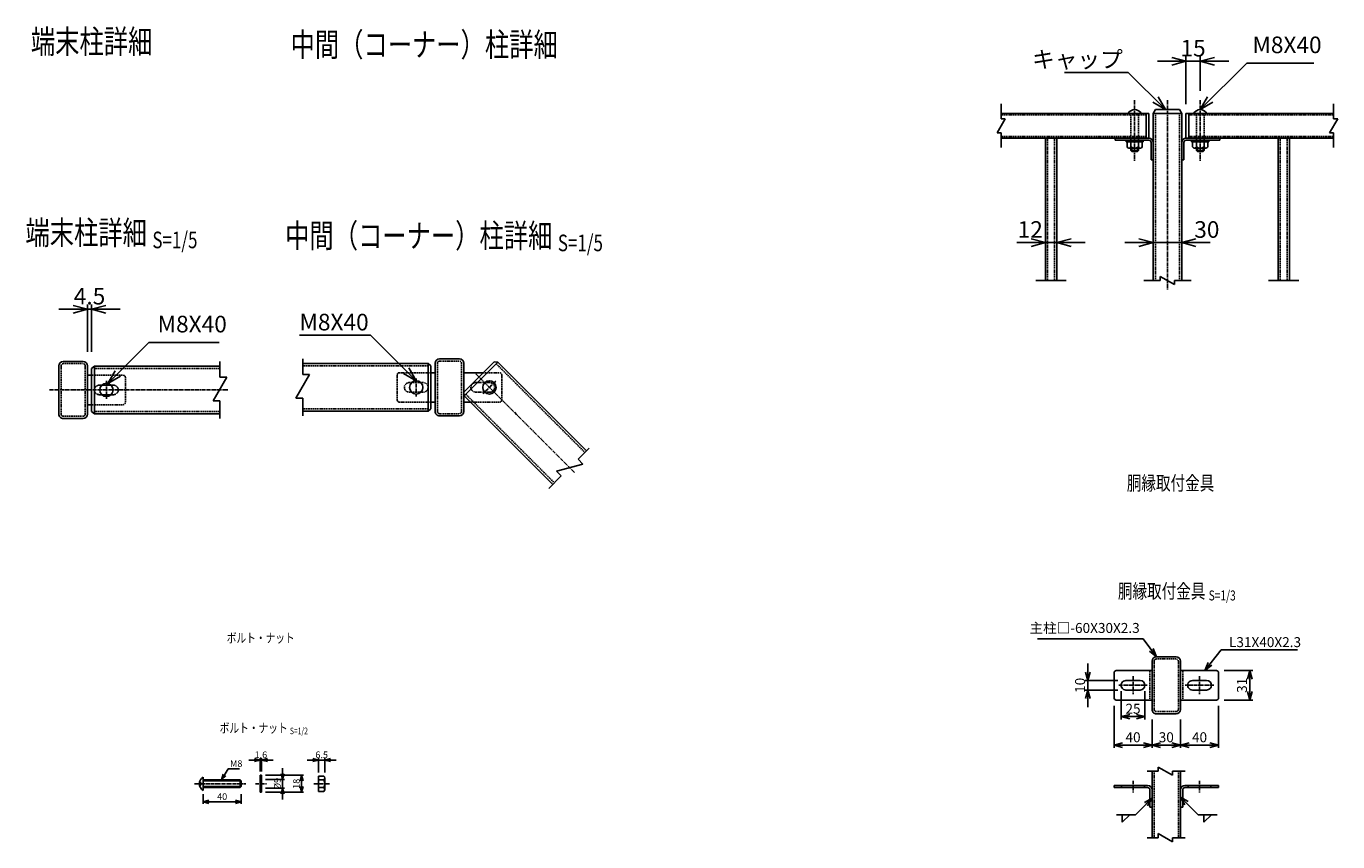
# Model space of a CAD drawing. Units: millimetres. Extents: x 1405 to 6868, y 326 to 9410.
# Drawn here: x 2966 to 4347, y 1019 to 1879 of the extents above; entities that cross this region are included whole.
import ezdxf
from ezdxf.enums import TextEntityAlignment as Align

# ---------------------------------------------------------------- set-up
doc = ezdxf.new("R2010")
doc.units = ezdxf.units.MM
doc.header["$LTSCALE"] = 0.2
for name, pattern in [('CENTER2', [28.575, 19.05, -3.175, 3.175, -3.175]), ('DASHED', [3.5, 2, -1.5]), ('DASHED2', [9.525, 6.35, -3.175])]:
    doc.linetypes.add(name, pattern=pattern)
for name, color, linetype in [('CENTER', 6, 'CENTER2'), ('DASH', 30, 'DASHED2'), ('L', 7, 'Continuous'), ('M', 82, 'Continuous'), ('TEXT', 150, 'Continuous')]:
    doc.layers.add(name, color=color, linetype=linetype)
doc.styles.add('NCE', font='romans.shx', dxfattribs={"width": 0.8, "bigfont": 'extfont.shx'})
doc.styles.get("Standard").update_dxf_attribs({"font": 'romans.shx', "width": 0.8, "bigfont": 'extfont.shx'})
doc.dimstyles.new('NCE_new_2', dxfattribs={"dimscale": 2, "dimtxt": 3.5, "dimasz": 3, "dimexe": 1, "dimexo": 1, "dimgap": 1, "dimtad": 1, "dimdec": 0, "dimdsep": 46, "dimtxsty": 'NCE', "dimblk": 'OPEN30', "dimcen": 0, "dimclrd": 7, "dimclre": 7, "dimclrt": 256, "dimaunit": 1, "dimadec": 1, "dimazin": 0, "dimtfac": 1, "dimtdec": 0, "dimtix": 1, "dimtmove": 2, "dimatfit": 2, "dimldrblk": 'OPEN30', "dimfxl": 0, "dimtolj": 1, "dimtzin": 0, "dimarcsym": 0})
doc.dimstyles.new('NCE_new_3', dxfattribs={"dimscale": 3, "dimtxt": 3.5, "dimasz": 3, "dimexe": 1, "dimexo": 1, "dimgap": 1, "dimtad": 1, "dimdec": 0, "dimdsep": 46, "dimtxsty": 'NCE', "dimblk": 'OPEN30', "dimcen": 0, "dimclrd": 7, "dimclre": 7, "dimclrt": 256, "dimaunit": 1, "dimadec": 1, "dimazin": 0, "dimtfac": 1, "dimtdec": 0, "dimtix": 1, "dimtmove": 2, "dimatfit": 2, "dimldrblk": 'OPEN30', "dimfxl": 0, "dimtolj": 1, "dimtzin": 0, "dimarcsym": 0})
doc.dimstyles.new('NCE_new_5', dxfattribs={"dimscale": 5, "dimtxt": 3.5, "dimasz": 3, "dimexe": 1, "dimexo": 1, "dimgap": 1, "dimtad": 1, "dimdec": 0, "dimdsep": 46, "dimtxsty": 'NCE', "dimblk": 'OPEN30', "dimcen": 0, "dimclrd": 7, "dimclre": 7, "dimclrt": 256, "dimaunit": 1, "dimadec": 1, "dimazin": 0, "dimtfac": 1, "dimtdec": 0, "dimtix": 1, "dimtmove": 2, "dimatfit": 2, "dimldrblk": 'OPEN30', "dimfxl": 0, "dimtolj": 1, "dimtzin": 0, "dimarcsym": 0})

# ---------------------------------------------------------------- blocks, each defined once
blk = doc.blocks.new('_OPEN30')
at = {"color": 0, "linetype": 'ByBlock'}
for p, q in [((-1, 0.268), (0, 0)), ((0, 0), (-1, -0.268)), ((0, 0), (-1, 0))]:
    blk.add_line(p, q, dxfattribs=at)
blk = doc.blocks.new('*D7')
at = {"layer": 'TEXT', "color": 7, "lineweight": -2}
for p, q in [((3015.3, 1580.4), (3000.3, 1580.4)), ((3030.3, 1535.4), (3030.3, 1585.4)), ((3030.3, 1580.4), (3034.8, 1580.4)), ((3034.8, 1535.4), (3034.8, 1585.4)), ((3049.8, 1580.4), (3064.8, 1580.4))]:
    blk.add_line(p, q, dxfattribs=at)
at = {"layer": 'TEXT', "color": 7, "lineweight": -2, "xscale": 15, "yscale": 15, "zscale": 15}
blk.add_blockref('_OPEN30', (3030.3, 1580.4), dxfattribs=at)
at = {"layer": 'TEXT', "color": 7, "lineweight": -2, "xscale": 15, "yscale": 15, "zscale": 15, "rotation": 180}
blk.add_blockref('_OPEN30', (3034.8, 1580.4), dxfattribs=at)
at = {"layer": 'TEXT', "insert": (3032.6, 1594.2), "char_height": 17.5, "attachment_point": 5, "style": 'NCE'}
blk.add_mtext('\\A1;4.5', dxfattribs=at)
blk = doc.blocks.new('*D8')
at = {"layer": 'TEXT', "color": 7, "lineweight": -2}
for p, q in [((4118.7, 1178.3), (4118.7, 1148.3)), ((4143.7, 1178.3), (4143.7, 1148.3)), ((4127.7, 1151.3), (4134.7, 1151.3))]:
    blk.add_line(p, q, dxfattribs=at)
at = {"layer": 'TEXT', "color": 7, "lineweight": -2, "xscale": 9, "yscale": 9, "zscale": 9, "rotation": 180}
blk.add_blockref('_OPEN30', (4118.7, 1151.3), dxfattribs=at)
at = {"layer": 'TEXT', "color": 7, "lineweight": -2, "xscale": 9, "yscale": 9, "zscale": 9}
blk.add_blockref('_OPEN30', (4143.7, 1151.3), dxfattribs=at)
at = {"layer": 'TEXT', "insert": (4131.2, 1159.6), "char_height": 10.5, "attachment_point": 5, "style": 'NCE'}
blk.add_mtext('\\A1;25', dxfattribs=at)
blk = doc.blocks.new('*D9')
at = {"layer": 'TEXT', "color": 7, "lineweight": -2}
for p, q in [((4111.2, 1162.8), (4111.2, 1118.3)), ((4151.2, 1148.3), (4151.2, 1118.3)), ((4120.2, 1121.3), (4142.2, 1121.3))]:
    blk.add_line(p, q, dxfattribs=at)
at = {"layer": 'TEXT', "color": 7, "lineweight": -2, "xscale": 9, "yscale": 9, "zscale": 9, "rotation": 180}
blk.add_blockref('_OPEN30', (4111.2, 1121.3), dxfattribs=at)
at = {"layer": 'TEXT', "color": 7, "lineweight": -2, "xscale": 9, "yscale": 9, "zscale": 9}
blk.add_blockref('_OPEN30', (4151.2, 1121.3), dxfattribs=at)
at = {"layer": 'TEXT', "insert": (4131.2, 1129.6), "char_height": 10.5, "attachment_point": 5, "style": 'NCE'}
blk.add_mtext('\\A1;40', dxfattribs=at)
blk = doc.blocks.new('*D10')
at = {"layer": 'TEXT', "color": 7, "lineweight": -2}
for p, q in [((4083.7, 1198.3), (4083.7, 1207.3)), ((4115.2, 1189.3), (4080.7, 1189.3)), ((4083.7, 1179.3), (4083.7, 1189.3)), ((4115.2, 1179.3), (4080.7, 1179.3)), ((4083.7, 1170.3), (4083.7, 1161.3))]:
    blk.add_line(p, q, dxfattribs=at)
at = {"layer": 'TEXT', "color": 7, "lineweight": -2, "xscale": 9, "yscale": 9, "zscale": 9}
for p, rotation in [((4083.7, 1189.3), 270), ((4083.7, 1179.3), 90)]:
    blk.add_blockref('_OPEN30', p, dxfattribs=dict(at, rotation=rotation))
at = {"layer": 'TEXT', "insert": (4075.4, 1184.3), "char_height": 10.5, "attachment_point": 5, "rotation": 90, "style": 'NCE'}
blk.add_mtext('\\A1;10', dxfattribs=at)
blk = doc.blocks.new('*D11')
at = {"layer": 'TEXT', "color": 7, "lineweight": -2}
for p, q in [((4221.2, 1162.8), (4221.2, 1118.3)), ((4181.2, 1148.3), (4181.2, 1118.3)), ((4190.2, 1121.3), (4212.2, 1121.3))]:
    blk.add_line(p, q, dxfattribs=at)
at = {"layer": 'TEXT', "color": 7, "lineweight": -2, "xscale": 9, "yscale": 9, "zscale": 9, "rotation": 180}
blk.add_blockref('_OPEN30', (4181.2, 1121.3), dxfattribs=at)
at = {"layer": 'TEXT', "color": 7, "lineweight": -2, "xscale": 9, "yscale": 9, "zscale": 9}
blk.add_blockref('_OPEN30', (4221.2, 1121.3), dxfattribs=at)
at = {"layer": 'TEXT', "insert": (4201.2, 1129.6), "char_height": 10.5, "attachment_point": 5, "style": 'NCE'}
blk.add_mtext('\\A1;40', dxfattribs=at)
blk = doc.blocks.new('*D12')
at = {"layer": 'TEXT', "color": 7, "lineweight": -2}
for p, q in [((4151.2, 1148.3), (4151.2, 1118.3)), ((4181.2, 1148.3), (4181.2, 1118.3)), ((4160.2, 1121.3), (4172.2, 1121.3))]:
    blk.add_line(p, q, dxfattribs=at)
at = {"layer": 'TEXT', "color": 7, "lineweight": -2, "xscale": 9, "yscale": 9, "zscale": 9, "rotation": 180}
blk.add_blockref('_OPEN30', (4151.2, 1121.3), dxfattribs=at)
at = {"layer": 'TEXT', "color": 7, "lineweight": -2, "xscale": 9, "yscale": 9, "zscale": 9}
blk.add_blockref('_OPEN30', (4181.2, 1121.3), dxfattribs=at)
at = {"layer": 'TEXT', "insert": (4166.2, 1129.6), "char_height": 10.5, "attachment_point": 5, "style": 'NCE'}
blk.add_mtext('\\A1;30', dxfattribs=at)
blk = doc.blocks.new('*D13')
at = {"layer": 'TEXT', "color": 7, "lineweight": -2}
for p, q in [((4227.2, 1199.8), (4257.2, 1199.8)), ((4254.2, 1190.8), (4254.2, 1177.8)), ((4227.2, 1168.8), (4257.2, 1168.8))]:
    blk.add_line(p, q, dxfattribs=at)
at = {"layer": 'TEXT', "color": 7, "lineweight": -2, "xscale": 9, "yscale": 9, "zscale": 9}
for p, rotation in [((4254.2, 1199.8), 90), ((4254.2, 1168.8), 270)]:
    blk.add_blockref('_OPEN30', p, dxfattribs=dict(at, rotation=rotation))
at = {"layer": 'TEXT', "insert": (4245.9, 1184.3), "char_height": 10.5, "attachment_point": 5, "rotation": 90, "style": 'NCE'}
blk.add_mtext('\\A1;31', dxfattribs=at)
blk = doc.blocks.new('*D14')
at = {"layer": 'TEXT', "color": 7, "lineweight": -2}
for p, q in [((4171.9, 1841.6), (4156.9, 1841.6)), ((4186.9, 1796.6), (4186.9, 1846.6)), ((4186.9, 1841.6), (4201.9, 1841.6)), ((4201.9, 1810.6), (4201.9, 1846.6)), ((4216.9, 1841.6), (4231.9, 1841.6))]:
    blk.add_line(p, q, dxfattribs=at)
at = {"layer": 'TEXT', "color": 7, "lineweight": -2, "xscale": 15, "yscale": 15, "zscale": 15}
blk.add_blockref('_OPEN30', (4186.9, 1841.6), dxfattribs=at)
at = {"layer": 'TEXT', "color": 7, "lineweight": -2, "xscale": 15, "yscale": 15, "zscale": 15, "rotation": 180}
blk.add_blockref('_OPEN30', (4201.9, 1841.6), dxfattribs=at)
at = {"layer": 'TEXT', "insert": (4194.4, 1855.4), "char_height": 17.5, "attachment_point": 5, "style": 'NCE'}
blk.add_mtext('\\A1;15', dxfattribs=at)
blk = doc.blocks.new('*D15')
at = {"layer": 'TEXT', "color": 7, "lineweight": -2}
for p, q in [((4023.9, 1650.6), (4008.9, 1650.6)), ((4038.9, 1655.6), (4038.9, 1655.6)), ((4038.9, 1650.6), (4050.9, 1650.6)), ((4050.9, 1655.6), (4050.9, 1655.6)), ((4065.9, 1650.6), (4080.9, 1650.6))]:
    blk.add_line(p, q, dxfattribs=at)
at = {"layer": 'TEXT', "color": 7, "lineweight": -2, "xscale": 15, "yscale": 15, "zscale": 15}
blk.add_blockref('_OPEN30', (4038.9, 1650.6), dxfattribs=at)
at = {"layer": 'TEXT', "color": 7, "lineweight": -2, "xscale": 15, "yscale": 15, "zscale": 15, "rotation": 180}
blk.add_blockref('_OPEN30', (4050.9, 1650.6), dxfattribs=at)
at = {"layer": 'TEXT', "insert": (4023, 1664.4), "char_height": 17.5, "attachment_point": 5, "style": 'NCE'}
blk.add_mtext('\\A1;12', dxfattribs=at)
blk = doc.blocks.new('*D16')
at = {"layer": 'TEXT', "color": 7, "lineweight": -2}
for p, q in [((4137.4, 1650.6), (4122.4, 1650.6)), ((4152.4, 1655.6), (4152.4, 1655.6)), ((4152.4, 1650.6), (4182.4, 1650.6)), ((4182.4, 1655.6), (4182.4, 1655.6)), ((4197.4, 1650.6), (4212.4, 1650.6))]:
    blk.add_line(p, q, dxfattribs=at)
at = {"layer": 'TEXT', "color": 7, "lineweight": -2, "xscale": 15, "yscale": 15, "zscale": 15}
blk.add_blockref('_OPEN30', (4152.4, 1650.6), dxfattribs=at)
at = {"layer": 'TEXT', "color": 7, "lineweight": -2, "xscale": 15, "yscale": 15, "zscale": 15, "rotation": 180}
blk.add_blockref('_OPEN30', (4182.4, 1650.6), dxfattribs=at)
at = {"layer": 'TEXT', "insert": (4208.9, 1664.4), "char_height": 17.5, "attachment_point": 5, "style": 'NCE'}
blk.add_mtext('\\A1;30', dxfattribs=at)
blk = doc.blocks.new('Title & Scale')
at = {"layer": 'TEXT', "width": 0.75}
blk.add_attdef('図面名', text='', height=5, dxfattribs=at).set_placement((0, 0), align=Align.BOTTOM_RIGHT)
blk.add_attdef('縮尺', text='', height=3.5, dxfattribs=at).set_placement((0, -0.3), align=Align.BOTTOM_LEFT)
blk = doc.blocks.new('Break')
for p, q in [((-1.44, -2.5), (1.44, 2.5)), ((0, 2.5), (1.44, 2.5)), ((-1.44, -2.5), (0, -2.5))]:
    blk.add_line(p, q)
blk = doc.blocks.new('*D23')
at = {"layer": 'TEXT', "color": 7, "lineweight": -2}
for p, q in [((3152.2, 1069.6), (3152.2, 1059.6)), ((3192.2, 1069.6), (3192.2, 1059.6)), ((3158.2, 1061.6), (3186.2, 1061.6))]:
    blk.add_line(p, q, dxfattribs=at)
at = {"layer": 'TEXT', "color": 7, "lineweight": -2, "xscale": 6, "yscale": 6, "zscale": 6, "rotation": 180}
blk.add_blockref('_OPEN30', (3152.2, 1061.6), dxfattribs=at)
at = {"layer": 'TEXT', "color": 7, "lineweight": -2, "xscale": 6, "yscale": 6, "zscale": 6}
blk.add_blockref('_OPEN30', (3192.2, 1061.6), dxfattribs=at)
at = {"layer": 'TEXT', "insert": (3172.2, 1067.1), "char_height": 7, "attachment_point": 5, "style": 'NCE'}
blk.add_mtext('\\A1;40', dxfattribs=at)
blk = doc.blocks.new('*D24')
at = {"layer": 'TEXT', "color": 7, "lineweight": -2}
for p, q in [((3206.2, 1105.6), (3200.2, 1105.6)), ((3212.2, 1093.6), (3212.2, 1107.6)), ((3212.2, 1105.6), (3213.8, 1105.6)), ((3213.8, 1093.6), (3213.8, 1107.6)), ((3219.8, 1105.6), (3225.8, 1105.6))]:
    blk.add_line(p, q, dxfattribs=at)
at = {"layer": 'TEXT', "color": 7, "lineweight": -2, "xscale": 6, "yscale": 6, "zscale": 6}
blk.add_blockref('_OPEN30', (3212.2, 1105.6), dxfattribs=at)
at = {"layer": 'TEXT', "color": 7, "lineweight": -2, "xscale": 6, "yscale": 6, "zscale": 6, "rotation": 180}
blk.add_blockref('_OPEN30', (3213.8, 1105.6), dxfattribs=at)
at = {"layer": 'TEXT', "insert": (3213, 1111.1), "char_height": 7, "attachment_point": 5, "style": 'NCE'}
blk.add_mtext('\\A1;1.6', dxfattribs=at)
blk = doc.blocks.new('*D25')
at = {"layer": 'TEXT', "color": 7, "lineweight": -2}
for p, q in [((3267.8, 1105.6), (3261.8, 1105.6)), ((3273.8, 1092.6), (3273.8, 1107.6)), ((3273.8, 1105.6), (3280.3, 1105.6)), ((3280.3, 1092.6), (3280.3, 1107.6)), ((3286.3, 1105.6), (3292.3, 1105.6))]:
    blk.add_line(p, q, dxfattribs=at)
at = {"layer": 'TEXT', "color": 7, "lineweight": -2, "xscale": 6, "yscale": 6, "zscale": 6}
blk.add_blockref('_OPEN30', (3273.8, 1105.6), dxfattribs=at)
at = {"layer": 'TEXT', "color": 7, "lineweight": -2, "xscale": 6, "yscale": 6, "zscale": 6, "rotation": 180}
blk.add_blockref('_OPEN30', (3280.3, 1105.6), dxfattribs=at)
at = {"layer": 'TEXT', "insert": (3277, 1111.1), "char_height": 7, "attachment_point": 5, "style": 'NCE'}
blk.add_mtext('\\A1;6.5', dxfattribs=at)
blk = doc.blocks.new('*D26')
at = {"layer": 'TEXT', "color": 7, "lineweight": -2}
for p, q in [((3217.8, 1089.6), (3257.8, 1089.6)), ((3255.8, 1083.6), (3255.8, 1077.6)), ((3217.8, 1071.6), (3257.8, 1071.6))]:
    blk.add_line(p, q, dxfattribs=at)
at = {"layer": 'TEXT', "color": 7, "lineweight": -2, "xscale": 6, "yscale": 6, "zscale": 6}
for p, rotation in [((3255.8, 1089.6), 90), ((3255.8, 1071.6), 270)]:
    blk.add_blockref('_OPEN30', p, dxfattribs=dict(at, rotation=rotation))
at = {"layer": 'TEXT', "insert": (3250.3, 1080.6), "char_height": 7, "attachment_point": 5, "rotation": 90, "style": 'NCE'}
blk.add_mtext('\\A1;18', dxfattribs=at)
blk = doc.blocks.new('*D27')
at = {"layer": 'TEXT', "color": 7, "lineweight": -2}
for p, q in [((3235.8, 1091.1), (3235.8, 1097.1)), ((3217.8, 1085.1), (3237.8, 1085.1)), ((3235.8, 1085.1), (3235.8, 1076.1)), ((3217.8, 1076.1), (3237.8, 1076.1)), ((3235.8, 1070.1), (3235.8, 1064.1))]:
    blk.add_line(p, q, dxfattribs=at)
at = {"layer": 'TEXT', "color": 7, "lineweight": -2, "xscale": 6, "yscale": 6, "zscale": 6}
for p, rotation in [((3235.8, 1085.1), 270), ((3235.8, 1076.1), 90)]:
    blk.add_blockref('_OPEN30', p, dxfattribs=dict(at, rotation=rotation))
at = {"layer": 'TEXT', "insert": (3230.3, 1080.6), "char_height": 7, "attachment_point": 5, "rotation": 90, "style": 'NCE'}
blk.add_mtext('\\A1;%%C9', dxfattribs=at)

msp = doc.modelspace()

# ---------------------------------------------------------------- linework, layer by layer
for p, q in [((3992.41076, 1796.64313), (3992.41076, 1781.14319)), ((4342.41074, 1796.64313), (4342.41074, 1781.14319)), ((3992.41076, 1766.14319), (3992.41076, 1750.64312)), ((4342.41074, 1766.14319), (4342.41074, 1750.64312)), ((4028.9107, 1610.64181), (4060.9107, 1610.64181)), ((4159.91073, 1610.6419), (4142.41073, 1610.6419)), ((4192.46205, 1610.6419), (4174.91073, 1610.6419)), ((4305.91074, 1610.64169), (4273.91074, 1610.64169)), ((3169.81185, 1525.40749), (3169.81185, 1508.90746)), ((3257.05819, 1528.10769), (3257.05819, 1511.60766)), ((3169.81185, 1483.90746), (3169.81185, 1465.40749)), ((3257.05819, 1486.60766), (3257.05819, 1468.10769)), ((3558.57638, 1434.10222), (3546.89212, 1422.45109)), ((3529.21446, 1404.77342), (3516.11593, 1391.71001)), ((4146.19282, 1093.82496), (4157.69282, 1093.82496)), ((4172.69282, 1093.82496), (4186.19285, 1093.82496)), ((4146.19282, 1023.82497), (4157.69282, 1023.82497)), ((4172.69282, 1023.82497), (4186.19285, 1023.82497))]:
    msp.add_line(p, q)
at = {"layer": 'CENTER'}
for p, q in [((4132.91073, 1800.64313), (4132.91073, 1736.64312)), ((4167.41073, 1800.64313), (4167.41073, 1600.6419)), ((4201.91074, 1800.64313), (4201.91074, 1736.64312)), ((3376.55819, 1507.60769), (3376.55819, 1488.60775)), ((3439.4161, 1512.24978), (3543.23581, 1408.43004)), ((2990.31185, 1495.40749), (3178.81197, 1495.40749)), ((3050.31185, 1504.90749), (3050.31185, 1485.90755)), ((3460.2756, 1504.82531), (3446.84054, 1491.39031)), ((4131.19285, 1193.82498), (4131.19285, 1174.82499)), ((4201.19279, 1193.82498), (4201.19279, 1174.82499)), ((4116.19285, 1184.32497), (4146.19285, 1184.32497)), ((4216.19279, 1184.32497), (4186.19279, 1184.32497)), ((3143.17275, 1080.59492), (3197.17275, 1080.59492)), ((3207.17275, 1080.59492), (3218.77272, 1080.59492)), ((3268.77272, 1080.59492), (3285.27272, 1080.59492)), ((4131.19285, 1083.82498), (4131.19285, 1071.52497)), ((4201.19279, 1083.82498), (4201.19279, 1071.52497))]:
    msp.add_line(p, q, dxfattribs=at)
at = {"layer": 'DASH'}
for p, q in [((4144.91073, 1785.04315), (3992.41076, 1785.04315)), ((4128.91073, 1786.64313), (4128.91073, 1758.34314)), ((4136.91073, 1786.64313), (4136.91073, 1758.34314)), ((4154.71072, 1786.64313), (4154.71072, 1610.64309)), ((4180.11075, 1786.64313), (4180.11075, 1610.64309)), ((4189.91074, 1785.04315), (4342.41074, 1785.04315)), ((4197.91074, 1786.64313), (4197.91074, 1758.34314)), ((4205.91074, 1786.64313), (4205.91074, 1758.34314)), ((4144.91073, 1762.24316), (3992.41076, 1762.24316)), ((4041.21075, 1760.64313), (4041.21075, 1610.64309)), ((4048.61071, 1760.64313), (4048.61071, 1610.64309)), ((4189.91074, 1762.24316), (4342.41074, 1762.24316)), ((4286.21074, 1760.64313), (4286.21074, 1610.64309)), ((4293.61073, 1760.64313), (4293.61073, 1610.64309)), ((3002.61178, 1520.80749), (3002.61178, 1470.00747)), ((3004.91195, 1523.1075), (3025.71175, 1523.1075)), ((3028.01192, 1520.80749), (3028.01192, 1470.00747)), ((3389.05819, 1520.80764), (3257.05819, 1520.80764)), ((3398.85812, 1523.50768), (3398.85812, 1472.70766)), ((3401.15817, 1525.8077), (3421.95809, 1525.8077)), ((3424.25814, 1523.50768), (3424.25814, 1472.70766)), ((3460.7706, 1522.99773), (3554.10873, 1429.65966)), ((3034.81185, 1510.90743), (3068.01192, 1510.90743)), ((3037.81185, 1518.10744), (3169.81185, 1518.10744)), ((3070.31185, 1508.60747), (3070.31185, 1482.20748)), ((3356.55819, 1511.30767), (3356.55819, 1484.90767)), ((3392.05819, 1513.60763), (3358.85824, 1513.60763)), ((3447.13774, 1513.60763), (3464.25814, 1513.60763)), ((3466.55819, 1511.30767), (3466.55819, 1484.90767)), ((3369.05819, 1503.10769), (3384.05819, 1503.10769)), ((3369.05819, 1493.10769), (3384.05819, 1493.10769)), ((3454.05819, 1503.10769), (3439.05819, 1503.10769)), ((3454.05819, 1493.10769), (3439.05819, 1493.10769)), ((3034.81185, 1479.90743), (3068.01192, 1479.90743)), ((3392.05819, 1482.60763), (3358.85824, 1482.60763)), ((3428.66806, 1490.89516), (3522.00619, 1397.55709)), ((3433.70287, 1482.60763), (3464.25814, 1482.60763)), ((3004.91195, 1467.70748), (3025.71175, 1467.70748)), ((3037.81185, 1472.70751), (3169.81185, 1472.70751)), ((3389.05819, 1475.4077), (3257.05819, 1475.4077)), ((3401.15817, 1470.40767), (3421.95809, 1470.40767)), ((4153.49281, 1209.725), (4153.49281, 1158.92498)), ((4155.79286, 1212.02499), (4176.59282, 1212.02499)), ((4178.89283, 1209.725), (4178.89283, 1158.92498)), ((4148.89283, 1199.82498), (4148.89283, 1168.82499)), ((4183.49281, 1199.82498), (4183.49281, 1168.82499)), ((4155.79286, 1156.62496), (4176.59282, 1156.62496)), ((4153.49281, 1093.82497), (4153.49281, 1023.82497)), ((4178.89283, 1093.82497), (4178.89283, 1023.82497)), ((4119.19285, 1078.82497), (4119.19285, 1076.52498)), ((4143.19285, 1078.82497), (4143.19285, 1076.52498)), ((4189.19279, 1078.82497), (4189.19279, 1076.52498)), ((4213.19279, 1078.82497), (4213.19279, 1076.52498))]:
    msp.add_line(p, q, dxfattribs=at)
at = {"layer": 'DASH', "linetype": 'DASHED'}
for p, q in [((3057.81185, 1500.40749), (3042.81185, 1500.40749)), ((3057.81185, 1490.40749), (3042.81185, 1490.40749))]:
    msp.add_line(p, q, dxfattribs=at)
at = {"layer": 'DASH'}
for centre, radius, start, end in [((3004.91195, 1520.80749), 2.3, 89.99998201, 179.99996403), ((3025.71175, 1520.80749), 2.3, 0, 89.99998201), ((3401.15817, 1523.50768), 2.3, 89.99998201, 179.99996403), ((3421.95809, 1523.50768), 2.3, 0, 89.99998201), ((3068.01192, 1508.60747), 2.3, 0, 89.99998201), ((3358.85812, 1511.30767), 2.3, 89.99998201, 179.99996403), ((3464.25827, 1511.30767), 2.3, 0, 89.99998201), ((3369.05819, 1498.10769), 5, 89.99998201, 269.99994604), ((3384.05819, 1498.10769), 5, 269.99996334, 89.99998201), ((3439.05819, 1498.10769), 5, 89.99998201, 270.00000068), ((3454.05819, 1498.10769), 5, 270.00001799, 89.99998201), ((3068.01192, 1482.20748), 2.3, 270.00001799, 0), ((3358.85812, 1484.90767), 2.3, 179.99996403, 269.99994604), ((3464.25827, 1484.90767), 2.3, 270.00001799, 0), ((3025.71175, 1470.00747), 2.3, 270.00001799, 0), ((3401.15817, 1472.70766), 2.3, 179.99997769, 270.000028), ((3421.95809, 1472.70766), 2.3, 270.00001799, 0), ((4155.79286, 1209.72495), 2.3, 89.99998201, 179.99996403), ((4176.59282, 1209.72495), 2.3, 0, 89.99998201), ((4155.79286, 1158.92498), 2.3, 179.99997769, 270.000028), ((4176.59282, 1158.92498), 2.3, 270.00001799, 0)]:
    msp.add_arc(centre, radius, start, end, dxfattribs=at)
at = {"layer": 'DASH', "linetype": 'DASHED'}
for centre, radius, start, end in [((3042.81185, 1495.40749), 5, 89.99998201, 270.00000068), ((3057.81185, 1495.40749), 5, 270.00001799, 89.99998201), ((3004.91195, 1470.00747), 2.3, 179.99997769, 270.000028)]:
    msp.add_arc(centre, radius, start, end, dxfattribs=at)
at = {"layer": 'L'}
for p, q in [((4133.69971, 1048.00692), (4113.69974, 1048.00692)), ((4119.69975, 1048.00692), (4119.69975, 1040.00692)), ((4119.69981, 1040.00687), (4127.69981, 1048.00687)), ((4199.63507, 1048.00692), (4219.63504, 1048.00692)), ((4205.63507, 1048.00692), (4205.63507, 1040.00692)), ((4205.63513, 1040.00687), (4213.63513, 1048.00687))]:
    msp.add_line(p, q, dxfattribs=at)
at = {"layer": 'M'}
for p, q in [((4147.91073, 1786.64313), (3992.41076, 1786.64313)), ((4144.91073, 1786.64313), (4144.91073, 1760.64313)), ((4147.91073, 1786.64313), (4147.91073, 1760.64313)), ((4154.71072, 1790.64313), (4152.4107, 1786.64313)), ((4152.41073, 1786.64313), (4152.41073, 1610.64309)), ((4152.41073, 1786.64313), (4182.41073, 1786.64313)), ((4154.71072, 1790.64313), (4180.11075, 1790.64313)), ((4180.11075, 1790.64313), (4182.41073, 1786.64313)), ((4182.41073, 1786.64313), (4182.41073, 1610.64309)), ((4186.91073, 1786.64313), (4342.41074, 1786.64313)), ((4186.91073, 1786.64313), (4186.91073, 1760.64313)), ((4189.91074, 1786.64313), (4189.91074, 1760.64313)), ((4147.91073, 1760.64313), (3992.41076, 1760.64313)), ((4038.91073, 1760.64313), (4038.91073, 1610.64309)), ((4050.91076, 1760.64313), (4050.91076, 1610.64309)), ((4112.41073, 1760.64313), (4112.41073, 1758.34314)), ((4147.81073, 1758.34314), (4112.41073, 1758.34314)), ((4123.91077, 1758.34314), (4123.91077, 1756.74314)), ((4141.91077, 1756.74314), (4123.91077, 1756.74314)), ((4124.91077, 1756.7431), (4124.91077, 1751.30005)), ((4128.91077, 1756.7431), (4128.91077, 1751.39776)), ((4136.91077, 1756.7431), (4136.91077, 1751.39776)), ((4140.91077, 1756.7431), (4140.91077, 1751.39776)), ((4141.91077, 1758.34314), (4141.91077, 1756.74314)), ((4150.11075, 1756.04309), (4150.11075, 1737.64312)), ((4184.71072, 1756.04309), (4184.71072, 1737.64312)), ((4186.91073, 1760.64313), (4342.41074, 1760.64313)), ((4187.01071, 1758.34314), (4222.41074, 1758.34314)), ((4192.9107, 1758.34314), (4192.9107, 1756.74314)), ((4192.9107, 1756.74314), (4210.9107, 1756.74314)), ((4193.9107, 1756.7431), (4193.9107, 1751.39776)), ((4197.9107, 1756.7431), (4197.9107, 1751.39776)), ((4205.9107, 1756.7431), (4205.9107, 1751.39776)), ((4209.9107, 1756.7431), (4209.9107, 1751.30005)), ((4210.9107, 1758.34314), (4210.9107, 1756.74314)), ((4222.41074, 1760.64313), (4222.41074, 1758.34314)), ((4283.91072, 1760.64313), (4283.91072, 1610.64309)), ((4295.91074, 1760.64313), (4295.91074, 1610.64309)), ((4138.9108, 1750.24304), (4126.91077, 1750.24304)), ((4128.91073, 1750.24304), (4128.91073, 1747.64312)), ((4136.91073, 1747.64312), (4128.91073, 1747.64312)), ((4128.91073, 1747.64312), (4129.91073, 1746.64312)), ((4129.91073, 1750.24304), (4129.91073, 1746.64312)), ((4135.91073, 1746.64312), (4129.91073, 1746.64312)), ((4135.91073, 1750.24304), (4135.91073, 1746.64312)), ((4135.91073, 1746.64312), (4136.91073, 1747.64312)), ((4136.91073, 1750.24304), (4136.91073, 1747.64312)), ((4195.91067, 1750.24304), (4207.9107, 1750.24304)), ((4197.91074, 1750.24304), (4197.91074, 1747.64312)), ((4198.91074, 1746.64312), (4197.91074, 1747.64312)), ((4197.91074, 1747.64312), (4205.91074, 1747.64312)), ((4198.91074, 1750.24304), (4198.91074, 1746.64312)), ((4198.91074, 1746.64312), (4204.91074, 1746.64312)), ((4204.91074, 1750.24304), (4204.91074, 1746.64312)), ((4205.91074, 1747.64312), (4204.91074, 1746.64312)), ((4205.91074, 1750.24304), (4205.91074, 1747.64312)), ((4152.41073, 1737.64312), (4150.11075, 1737.64312)), ((4182.41073, 1737.64312), (4184.71072, 1737.64312)), ((3000.31185, 1520.80749), (3000.31185, 1470.00747)), ((3004.91195, 1525.40749), (3025.71175, 1525.40749)), ((3030.31185, 1520.80749), (3030.31185, 1470.00747)), ((3037.81197, 1520.40752), (3034.81197, 1518.1075)), ((3037.81185, 1520.40749), (3169.81185, 1520.40749)), ((3037.81185, 1520.40749), (3037.81185, 1470.40749)), ((3389.05819, 1523.10769), (3257.05819, 1523.10769)), ((3389.05819, 1523.10772), (3392.05819, 1520.80773)), ((3389.05819, 1523.10769), (3389.05819, 1473.10769)), ((3392.05819, 1520.80764), (3392.05819, 1475.4077)), ((3396.55819, 1523.50768), (3396.55819, 1472.70766)), ((3401.15817, 1528.10769), (3421.95809, 1528.10769)), ((3458.64926, 1525.11916), (3426.54672, 1493.01656)), ((3426.55819, 1523.50768), (3426.55819, 1472.70766)), ((3462.39694, 1524.62426), (3427.04159, 1489.26891)), ((3462.39706, 1524.62429), (3458.64938, 1525.11928)), ((3462.39706, 1524.62411), (3555.73507, 1431.28603)), ((3030.31185, 1510.90743), (3034.81185, 1510.90743)), ((3034.81185, 1518.10744), (3034.81185, 1472.70751)), ((3396.55819, 1513.60763), (3392.05819, 1513.60763)), ((3426.55819, 1513.60763), (3447.13774, 1513.60763)), ((3426.54635, 1493.01641), (3427.04135, 1489.26873)), ((3030.31185, 1479.90743), (3034.81185, 1479.90743)), ((3396.55819, 1482.60763), (3392.05819, 1482.60763)), ((3426.55819, 1482.60763), (3433.70287, 1482.60763)), ((3427.04171, 1489.26879), (3520.37973, 1395.93071)), ((3004.91195, 1465.40749), (3025.71175, 1465.40749)), ((3034.81173, 1472.70751), (3037.81173, 1470.40752)), ((3037.81185, 1470.40749), (3169.81185, 1470.40749)), ((3389.05819, 1473.10769), (3257.05819, 1473.10769)), ((3392.05831, 1475.40761), (3389.05831, 1473.10759)), ((3401.15817, 1468.10769), (3421.95809, 1468.10769)), ((4151.19282, 1209.725), (4151.19282, 1158.92498)), ((4155.79286, 1214.32498), (4176.59282, 1214.32498)), ((4181.19282, 1209.725), (4181.19282, 1158.92498)), ((4111.19285, 1197.52499), (4111.19285, 1171.12498)), ((4113.49284, 1199.82494), (4151.19282, 1199.82494)), ((4123.69285, 1189.32499), (4138.69285, 1189.32499)), ((4181.19282, 1199.82494), (4218.89284, 1199.82494)), ((4208.69279, 1189.32499), (4193.69279, 1189.32499)), ((4221.19285, 1197.52499), (4221.19285, 1171.12498)), ((4123.69285, 1179.32499), (4138.69285, 1179.32499)), ((4208.69279, 1179.32499), (4193.69279, 1179.32499)), ((4113.49284, 1168.82499), (4151.19282, 1168.82499)), ((4181.19282, 1168.82499), (4218.89284, 1168.82499)), ((4155.79286, 1154.32497), (4176.59282, 1154.32497)), ((4151.19282, 1093.82497), (4151.19282, 1023.82497)), ((4181.19282, 1093.82497), (4181.19282, 1023.82497)), ((3152.17275, 1087.59492), (3152.17275, 1073.59492)), ((3152.17275, 1084.59491), (3191.17275, 1084.59491)), ((3152.17275, 1083.59491), (3192.17275, 1083.59491)), ((3152.17275, 1077.59492), (3192.17275, 1077.59492)), ((3191.17275, 1084.59492), (3191.17275, 1076.59492)), ((3191.17275, 1084.59492), (3192.17281, 1083.5949)), ((3192.17281, 1077.59489), (3191.17275, 1076.59487)), ((3192.17275, 1083.59492), (3192.17275, 1077.59492)), ((3212.17275, 1089.59492), (3212.17275, 1071.59492)), ((3212.17275, 1089.59491), (3213.77272, 1089.59491)), ((3212.17275, 1085.09491), (3213.77272, 1085.09491)), ((3213.77272, 1089.59492), (3213.77272, 1071.59492)), ((3273.77272, 1088.59492), (3273.77272, 1072.59492)), ((3273.77272, 1088.59491), (3279.118, 1088.59491)), ((3279.118, 1084.59491), (3273.77272, 1084.59491)), ((3280.27272, 1086.59492), (3280.27272, 1074.59492)), ((4111.19285, 1078.82498), (4146.59282, 1078.82498)), ((4111.19285, 1078.82497), (4111.19285, 1076.52498)), ((4185.79286, 1078.82498), (4221.19285, 1078.82498)), ((4221.19285, 1078.82497), (4221.19285, 1076.52498)), ((3152.17275, 1076.59492), (3191.17275, 1076.59492)), ((3212.17275, 1076.09492), (3213.77272, 1076.09492)), ((3212.17275, 1071.59492), (3213.77272, 1071.59492)), ((3279.118, 1076.59492), (3273.77272, 1076.59492)), ((3273.77272, 1072.59492), (3279.118, 1072.59492)), ((4111.19285, 1076.52498), (4146.59282, 1076.52498)), ((4148.89283, 1074.22497), (4148.89283, 1055.82498)), ((4183.49281, 1074.22497), (4183.49281, 1055.82498)), ((4185.79286, 1076.52498), (4221.19285, 1076.52498)), ((4148.89283, 1055.82498), (4151.19282, 1055.82498)), ((4181.19282, 1055.82498), (4183.49281, 1055.82498))]:
    msp.add_line(p, q, dxfattribs=at)
for centre in [(3376.55819, 1498.10769), (3453.55819, 1498.10769), (3050.31185, 1495.40749)]:
    msp.add_circle(centre, 7, dxfattribs=at)
for centre, radius, start, end in [((4132.91073, 1782.51813), 8.125, 30.51018181, 149.48972757), ((4201.91074, 1782.51813), 8.125, 30.51023646, 149.48978221), ((4147.81073, 1756.04309), 4.6, 0, 89.99998201), ((4147.81073, 1756.04309), 2.3, 0, 89.99998201), ((4187.01071, 1756.04309), 4.6, 89.99998201, 179.99996403), ((4187.01071, 1756.04309), 2.3, 89.99998201, 179.99996403), ((4126.91077, 1752.55249), 2.3094, 210.0000145, 329.99995636), ((4132.91077, 1757.74859), 7.50555, 237.79574253, 302.20426931), ((4138.9108, 1752.55249), 2.3094, 210.0000384, 329.99998368), ((4195.91067, 1752.55249), 2.3094, 210.00001632, 329.9999616), ((4201.9107, 1757.74859), 7.50555, 237.79573069, 302.20425747), ((4207.9107, 1752.55249), 2.3094, 210.00004364, 329.9999855), ((3004.91195, 1520.80749), 4.6, 89.99998201, 179.99996403), ((3025.71175, 1520.80749), 4.6, 0, 89.99998201), ((3401.15817, 1523.50768), 4.6, 89.99998201, 179.99996403), ((3421.95809, 1523.50768), 4.6, 0, 89.99998201), ((3004.91195, 1470.00747), 4.6, 179.99997769, 270.000028), ((3025.71175, 1470.00747), 4.6, 270.00001799, 0), ((3401.15817, 1472.70766), 4.6, 179.99997769, 270.000028), ((3421.95809, 1472.70766), 4.6, 270.00001799, 0), ((4155.79286, 1209.72495), 4.6, 89.99998201, 179.99996403), ((4176.59282, 1209.72495), 4.6, 0, 89.99998201), ((4113.49284, 1197.52499), 2.3, 89.99998201, 179.99996403), ((4123.69285, 1184.32499), 5, 89.99998201, 270.00000068), ((4138.69285, 1184.32499), 5, 270.00001799, 89.99998201), ((4193.69279, 1184.32499), 5, 89.99998201, 270.00000068), ((4208.69279, 1184.32499), 5, 270.00001799, 89.99998201), ((4218.89284, 1197.52499), 2.3, 0, 89.99998201), ((4113.49284, 1171.12498), 2.3, 179.99997769, 270.000028), ((4218.89284, 1171.12498), 2.3, 270.00001799, 0), ((4155.79286, 1158.92498), 4.6, 179.99997769, 270.000028), ((4176.59282, 1158.92498), 4.6, 270.00001799, 0), ((3156.29775, 1080.59492), 8.125, 120.51024579, 239.48973691), ((3148.17275, 1080.59492), 2, 277.06971457, 82.93028543), ((3272.76717, 1080.59492), 7.50555, 327.79576052, 32.20423948), ((3277.96334, 1086.59491), 2.3094, 300.00002565, 59.99998801), ((4146.59282, 1074.22498), 4.6, 0, 89.99998201), ((4185.79286, 1074.22498), 4.6, 89.99998201, 179.99996403), ((3277.96334, 1074.59492), 2.3094, 300.00001199, 59.99997435), ((4146.59285, 1074.22498), 2.3, 0, 89.99998201), ((4185.7928, 1074.22498), 2.3, 89.99998201, 179.99996403)]:
    msp.add_arc(centre, radius, start, end, dxfattribs=at)

# ---------------------------------------------------------------- block references
for p, xscale, yscale, zscale in [((3992.41076, 1773.64319), 3, 3, 3), ((4342.41074, 1773.64319), 3, 3, 3), ((3169.81185, 1496.40746), 5, 5, 5), ((3257.05819, 1499.10766), 5, 5, 5)]:
    msp.add_blockref('Break', p, dxfattribs=dict(xscale=xscale, yscale=yscale, zscale=zscale))
for p, xscale, yscale, zscale, rotation in [((4167.41073, 1610.6419), 3, 3, 3, 90), ((3538.05329, 1413.61225), 5.000000000000201, 5.000000000000201, 5.000000000000201, 135), ((4165.19282, 1093.82496), 3, 3, 3, 90), ((4165.19282, 1023.82497), 3, 3, 3, 90)]:
    msp.add_blockref('Break', p, dxfattribs=dict(xscale=xscale, yscale=yscale, zscale=zscale, rotation=rotation))
at = {"layer": 'TEXT'}
for p, xscale, yscale, zscale, values in [((3098.72669, 1842.00007), 5, 5, 5, {'図面名': '%%U端末柱詳細'}), ((3525.61402, 1838.839), 5, 5, 5, {'図面名': '%%U中間（コーナー）柱詳細'}), ((3098.72669, 1640.71322), 5, 5, 5, {'図面名': '%%U端末柱詳細 ', '縮尺': '%%US=1/5'}), ((3525.61402, 1637.55215), 5, 5, 5, {'図面名': '%%U中間（コーナー）柱詳細 ', '縮尺': '%%US=1/5'}), ((4216.74102, 1385.09568), 3, 3, 3, {'図面名': '%%U胴縁取付金具'}), ((4210.8187, 1271.33357), 3, 3, 3, {'図面名': '%%U胴縁取付金具 ', '縮尺': '%%US=1/3'}), ((3248.61017, 1226.06429), 2, 2, 2, {'図面名': '%%Uボルト・ナット'}), ((3243.52279, 1131.19529), 2, 2, 2, {'図面名': '%%Uボルト・ナット ', '縮尺': '%%US=1/2'})]:
    msp.add_blockref('Title & Scale', p, dxfattribs=dict(at, xscale=xscale, yscale=yscale, zscale=zscale)).add_auto_attribs(values)

# ---------------------------------------------------------------- texts
at = {"layer": 'TEXT', "style": 'NCE'}
for s, insert, char_height, attachment_point in [('M8X40', (4256.90832, 1844.69056), 17.5, 7), ('\\A1;キャップ', (4120.41414, 1834.81612), 17.5, 9), ('M8X40', (3253.64364, 1575.60513), 17.5, 1), ('M8X40', (3104.30515, 1550.5594), 17.5, 7), ('主柱□-60X30X2.3', (4138.22066, 1236.18315), 10.5, 9), ('\\A1;L31X40X2.3', (4232.22858, 1224.5328), 10.5, 7), ('\\A1;M8', (3180.49341, 1098.40847), 7, 7)]:
    msp.add_mtext(s, dxfattribs=dict(at, insert=insert, char_height=char_height, attachment_point=attachment_point))

# ---------------------------------------------------------------- dimensions: what is measured, and where the dimension line sits
at = {"layer": 'TEXT'}
for base, p1, p2, dimstyle, picture, middle in [((4201.91074, 1841.64313), (4186.91073, 1791.64313), (4201.91074, 1805.64313), 'NCE_new_5', '*D14', (4194.41074, 1855.39313)), ((4143.69291, 1151.32497), (4118.69285, 1181.32497), (4143.69291, 1181.32497), 'NCE_new_3', '*D8', (4131.19288, 1159.57497)), ((4151.19282, 1121.32497), (4111.19285, 1165.82499), (4151.19282, 1151.32497), 'NCE_new_3', '*D9', (4131.19284, 1129.57497)), ((4221.19285, 1121.32497), (4181.19282, 1151.32497), (4221.19285, 1165.82499), 'NCE_new_3', '*D11', (4201.19284, 1129.57497)), ((4181.19282, 1121.32497), (4151.19282, 1151.32497), (4181.19282, 1151.32497), 'NCE_new_3', '*D12', (4166.19282, 1129.57497)), ((3192.17275, 1061.59491), (3152.17275, 1071.59492), (3192.17275, 1071.59492), 'NCE_new_2', '*D23', (3172.17275, 1067.09491))]:
    dim = msp.add_linear_dim(base=base, p1=p1, p2=p2, dimstyle=dimstyle, dxfattribs=at)
    dim.commit()
    dim.dimension.update_dxf_attribs({"geometry": picture, "text_midpoint": middle})
for base, p1, p2, picture, middle in [((4050.91076, 1650.64315), (4038.91073, 1650.64309), (4050.91076, 1650.64309), '*D15', (4022.9843, 1664.39315)), ((4182.41073, 1650.64315), (4152.41073, 1650.64309), (4182.41073, 1650.64309), '*D16', (4208.88959, 1664.39315))]:
    dim = msp.add_linear_dim(base=base, p1=p1, p2=p2, dimstyle='NCE_new_5', dxfattribs=at)
    dim.commit()
    dim.dimension.update_dxf_attribs({"geometry": picture, "text_midpoint": middle, "dimtype": 160})
for base, p1, p2, dimstyle, picture, middle in [((3034.81185, 1580.40743), (3030.31185, 1530.40749), (3034.81185, 1530.40749), 'NCE_new_5', '*D7', (3032.56185, 1594.15743)), ((3213.77272, 1105.59491), (3212.17275, 1091.59491), (3213.77272, 1091.59491), 'NCE_new_2', '*D24', (3212.97274, 1111.09491))]:
    dim = msp.add_linear_dim(base=base, p1=p1, p2=p2, dimstyle=dimstyle, override={"dimdec": 1}, dxfattribs=at)
    dim.commit()
    dim.dimension.update_dxf_attribs({"geometry": picture, "text_midpoint": middle})
for base, p1, p2, dimstyle, picture, middle in [((4083.69285, 1189.32499), (4118.19285, 1179.32499), (4118.19285, 1189.32499), 'NCE_new_3', '*D10', (4075.44285, 1184.32499)), ((4254.19285, 1168.82499), (4224.19285, 1199.82494), (4224.19285, 1168.82499), 'NCE_new_3', '*D13', (4245.94285, 1184.32497)), ((3255.77272, 1071.59492), (3215.77272, 1089.59491), (3215.77272, 1071.59492), 'NCE_new_2', '*D26', (3250.27272, 1080.59491))]:
    dim = msp.add_linear_dim(base=base, p1=p1, p2=p2, angle=90, dimstyle=dimstyle, dxfattribs=at)
    dim.commit()
    dim.dimension.update_dxf_attribs({"geometry": picture, "text_midpoint": middle})
dim = msp.add_linear_dim(base=(3280.27272, 1105.59491), p1=(3273.77272, 1090.59492), p2=(3280.27272, 1090.59492), dimstyle='NCE_new_2', override={"dimdec": 1, "dimrnd": 0}, dxfattribs=at)
dim.commit()
dim.dimension.update_dxf_attribs({"geometry": '*D25', "text_midpoint": (3277.02272, 1111.09491), "dimtype": 160})
dim = msp.add_linear_dim(base=(3235.77272, 1076.09492), p1=(3215.77272, 1085.09491), p2=(3215.77272, 1076.09492), angle=90, text='%%C<>', dimstyle='NCE_new_2', dxfattribs=at)
dim.commit()
dim.dimension.update_dxf_attribs({"geometry": '*D27', "text_midpoint": (3230.27272, 1080.59491)})

# ---------------------------------------------------------------- leaders
at = {"layer": 'TEXT', "annotation_type": 0, "has_hookline": 1}
for points, dimstyle, hookline_direction, text_width in [([(4201.91074, 1790.64313), (4250.95817, 1839.69056), (4251.90832, 1839.69056)], 'NCE_new_5', 0, 64.66667), ([(4165.41073, 1790.64313), (4126.23774, 1829.81612), (4125.41414, 1829.81612)], 'NCE_new_5', 1, 61.4), ([(3376.55819, 1505.10769), (3328.56075, 1553.10513), (3323.31031, 1553.10513)], 'NCE_new_5', 1, 64.66667), ([(3051.83806, 1502.23909), (3095.15838, 1545.5594), (3099.30515, 1545.5594)], 'NCE_new_5', 0, 64.66667), ([(4155.79286, 1214.32498), (4142.02449, 1233.18315), (4141.22066, 1233.18315)], 'NCE_new_3', 1, 107.44), ([(4206.72927, 1199.82494), (4224.00553, 1221.5328), (4229.22858, 1221.5328)], 'NCE_new_3', 0, 72), ([(3171.67275, 1084.59491), (3178.49331, 1096.40847), (3178.49341, 1096.40847)], 'NCE_new_2', 0, 9.86667)]:
    msp.add_leader(points, dimstyle=dimstyle, override={"dimgap": 1, "dimtad": 1}, dxfattribs=dict(at, hookline_direction=hookline_direction, text_width=text_width))
at = {"layer": 'TEXT'}
for points in [[(4151.19282, 1065.50002), (4133.69973, 1048.00692)], [(4181.19282, 1066.44916), (4199.63507, 1048.00692)]]:
    msp.add_leader(points, dimstyle='NCE_new_3', override={"dimgap": 1, "dimtad": 1}, dxfattribs=at)

doc.saveas('drawing.dxf')
